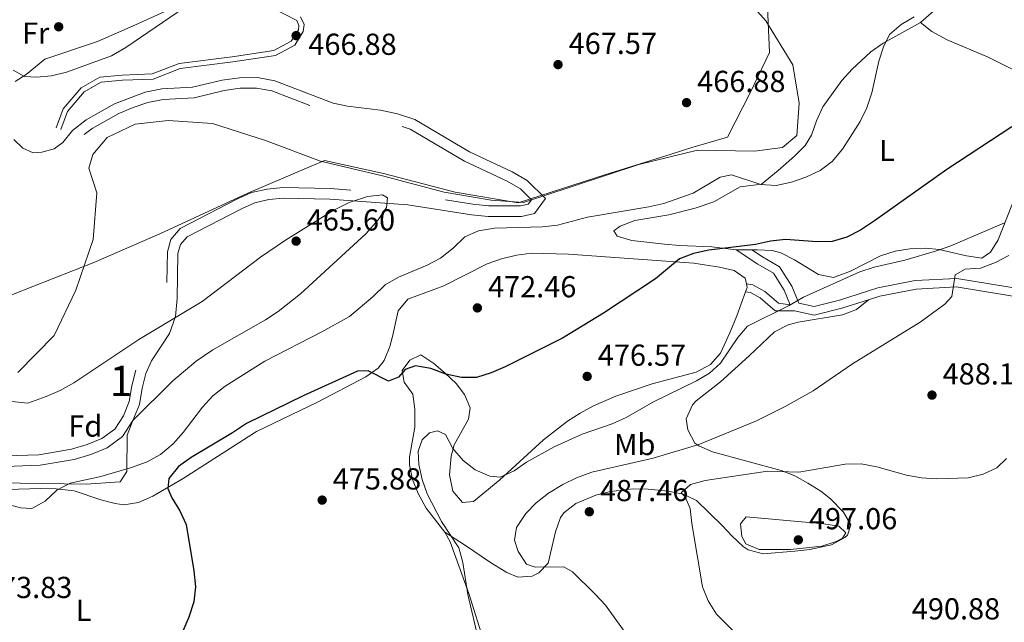
# Model space of a CAD drawing. Extents: x 587059 to 593942, y 729188 to 733904.
# Drawn here: x 587278 to 587602, y 732950 to 733149 of the extents above; entities that cross this region are included whole.
import ezdxf
from ezdxf.enums import TextEntityAlignment as Align

# ---------------------------------------------------------------- set-up
doc = ezdxf.new("R2010")
doc.units = 0
doc.header["$MEASUREMENT"] = 0
doc.linetypes.add('DGN Style 3', pattern=[109.90140000000001, 78.501, -31.4004])
for name, color, linetype in [('Nivel 1', 7, 'Continuous'), ('Nivel 11', 7, 'Continuous'), ('Nivel 12', 7, 'Continuous'), ('Nivel 21', 7, 'Continuous'), ('Nivel 35', 7, 'Continuous'), ('Nivel 36', 7, 'Continuous'), ('Nivel 37', 7, 'Continuous'), ('Nivel 4', 7, 'Continuous'), ('Nivel 41', 7, 'Continuous'), ('Nivel 48', 7, 'Continuous'), ('Nivel 5', 7, 'Continuous'), ('Nivel 51', 7, 'Continuous'), ('Nivel 57', 7, 'Continuous'), ('Nivel 7', 7, 'Continuous')]:
    doc.layers.add(name, color=color, linetype=linetype)
doc.styles.add('Style-arial', font='arial.shx', dxfattribs={"bigfont": 'arialbig.shx'})
doc.styles.add('Style-arialn', font='arialn.shx', dxfattribs={"bigfont": 'arialnbig.shx'})

# ---------------------------------------------------------------- blocks, each defined once
blk = doc.blocks.new('5PATER')
at = {"layer": 'Nivel 7', "linetype": 'Continuous', "lineweight": 0}
h = blk.add_hatch(color=53, dxfattribs=at)
edge = h.paths.add_edge_path()
edge.add_ellipse((1.001171767711639e-08, 1.001171767711639e-08), major_axis=(-1.095731442945027, -1.110710700472634), ratio=0.9994222409660316, start_angle=0, end_angle=360)

msp = doc.modelspace()

# ---------------------------------------------------------------- linework, layer by layer
at = {"layer": 'Nivel 1', "color": 7, "linetype": 'Continuous', "lineweight": 0}
msp.add_polyline3d([(587605.9780000001, 733227.483, 469.106), (587585.855, 733217.6810000001, 469.113), (587559.73, 733202.3219999999, 468.553), (587553.996, 733199.0490000001, 468.434), (587538.4110000001, 733183.5079999999, 467.981), (587523.324, 733166.3119999999, 467.698), (587524.1669999999, 733158.432, 467.362), (587525.0660000001, 733138.3570000001, 466.745), (587518.767, 733125.307, 466.585), (587511.1869999999, 733110.358, 466.279), (587499.3559999999, 733106.9909999999, 466.052), (587492.612, 733104.74, 465.777), (587470.7280000001, 733097.996, 465.405), (587442.0989999999, 733088.747, 465.28), (587421.2919999999, 733092.2860000001, 464.829), (587397.7050000001, 733098.381, 464.684), (587378.172, 733102.676, 464.679), (587352.963, 733091.8840000001, 464.99), (587323.929, 733078.446, 464.649), (587302.1570000001, 733069.034, 462.598), (587268.425, 733055.8740000001, 462.49)], dxfattribs=at)
at = {"layer": 'Nivel 11', "color": 142, "linetype": 'Continuous', "lineweight": 13}
msp.add_polyline3d([(587513.8300000001, 733160.1799999999, 467.411), (587523.7919999999, 733148.777, 466.726), (587532.666, 733134.271, 466.726), (587534.7760000001, 733121.6540000001, 466.04), (587534.0549999999, 733110.9720000001, 466.04), (587529.325, 733106.9850000001, 466.04), (587520.0689999999, 733105.756, 466.04), (587501.2450000001, 733106.1030000001, 466.04), (587481.916, 733101.3870000001, 465.354), (587450.219, 733090.966, 465.354), (587446.462, 733089.7309999999, 465.354), (587443.855, 733088.8740000001, 465.354), (587433.173, 733089.595, 465.354), (587417.693, 733092.227, 464.668), (587397.406, 733097.6140000001, 464.668), (587376.844, 733102.436, 464.668), (587358.7890000001, 733109.2520000001, 463.983), (587341.307, 733114.952, 463.983), (587326.689, 733115.909, 463.983), (587315.7479999999, 733114.6599999999, 463.297), (587306.527, 733110.341, 463.297), (587301.817, 733104.669, 462.611), (587300.4639999999, 733100.159, 462.611), (587303.084, 733092.0430000001, 462.611), (587301.8559999999, 733076.5789999999, 462.611), (587296.1470000001, 733059.94, 461.925), (587289.014, 733044.9709999999, 461.925), (587277.075, 733032.756, 461.925)], dxfattribs=at)
at = {"layer": 'Nivel 12', "color": 4, "linetype": 'Continuous', "lineweight": 0, "elevation": 465.5, "flags": 128}
msp.add_lwpolyline([(587275.7110000001, 733109.656), (587278.747, 733106.737), (587282.146, 733105.253), (587284.943, 733105.409), (587289.05, 733106.5449999999), (587291.905, 733108.692), (587295.078, 733112.649), (587299.5789999999, 733116.173), (587308.892, 733121.3970000001), (587319.057, 733125.271), (587324.5430000001, 733126.369), (587334.7250000001, 733126.8940000001), (587344.439, 733129.2080000001), (587350.1769999999, 733130.0320000001), (587356.1089999999, 733130.1000000001), (587361.838, 733129.0349999999), (587381.119, 733121.6359999999), (587385.831, 733120.608), (587396.7350000001, 733119.3200000001), (587402.345, 733118.1270000001), (587407.966, 733116.2390000001), (587426.0530000001, 733105.6170000001), (587440.087, 733099.004), (587445.054, 733096.101), (587451.0789999999, 733090.112), (587447.473, 733085.186), (587443.2239999999, 733084.2660000001), (587432.1869999999, 733084.263), (587426.6699999999, 733084.8200000001), (587405.764, 733088.0490000001), (587379.9920000001, 733089.9739999999), (587364.5689999999, 733090.318), (587359.8800000001, 733089.8330000001), (587355.2479999999, 733088.7779999999), (587351.023, 733086.902), (587332.871, 733077.5079999999), (587330.7239999999, 733074.98), (587329.872, 733072.013), (587329.6370000001, 733057.1939999999), (587329.0549999999, 733051.203), (587327.06, 733045.5519999999), (587321.186, 733036.5789999999), (587319.297, 733032.4240000001), (587318.0560000001, 733027.604), (587317.1370000001, 733022.199), (587315.0390000001, 733016.8459999999), (587311.6030000001, 733011.6329999999), (587306.483, 733007.825), (587301.118, 733005.6610000001), (587295.584, 733003.9569999999), (587284.3729999999, 733002.1100000001), (587273.006, 733001.6780000001)], dxfattribs=at)
at = {"layer": 'Nivel 21', "color": 7, "linetype": 'Continuous', "lineweight": 0}
for points in [[(587347.669, 733160.0560000001, 470.138), (587369.04, 733148.862, 467.395), (587369.757, 733147.2960000001, 466.709), (587369.5970000001, 733145.882, 466.709), (587367.271, 733142.065, 467.395), (587361.51, 733138.9739999999, 466.709), (587347.798, 733136.895, 465.337), (587330.2220000001, 733134.7069999999, 466.023), (587321.341, 733131.26, 467.395), (587311.47, 733130.8729999999, 468.08), (587304.051, 733130.1950000001, 468.766), (587297.8929999999, 733126.7150000001, 468.08), (587291.9610000001, 733119.7339999999, 466.709), (587289.6780000001, 733113.5290000001, 466.023)], [(587531.8360000001, 733055.084, 479.095), (587529.838, 733059.9169999999, 478.374), (587526.324, 733065.5460000001, 477.003), (587521.2080000001, 733068.537, 476.317), (587513.9880000001, 733073.2320000001, 474.946)], [(587613.315, 733055.9739999999, 487.289), (587611.318, 733056.879, 487.289), (587586.6529999999, 733060.973, 484.546), (587573.3970000001, 733060.281, 483.861), (587561.425, 733057.962, 482.489), (587557.662, 733056.744, 482.076)], [(587557.662, 733056.744, 482.076), (587548.8970000001, 733053.908, 481.117), (587539.7720000001, 733051.669, 479.746), (587533.2420000001, 733053.0419999999, 479.095), (587526.909, 733053.1089999999, 479.095), (587521.986, 733057.3189999999, 478.409), (587518.702, 733059.146, 477.724), (587517.0930000001, 733059.355, 477.038)]]:
    msp.add_polyline3d(points, dxfattribs=at)
at = {"layer": 'Nivel 21', "color": 7, "linetype": 'DGN Style 3', "lineweight": 0}
for points in [[(587370.3319999999, 733150.088, 467.395), (587371.4850000001, 733147.5730000001, 466.709), (587371.23, 733145.3230000001, 466.709), (587368.4720000001, 733140.797, 467.395), (587362.051, 733137.352, 466.709), (587348.0290000001, 733135.226, 465.337), (587330.638, 733133.061, 466.023), (587321.689, 733129.588, 467.395), (587311.5800000001, 733129.192, 468.08), (587304.565, 733128.55, 468.766), (587298.983, 733125.396, 468.08), (587293.439, 733118.872, 466.709), (587291.26, 733112.9480000001, 466.023)], [(587689.8489999999, 733050.8929999999, 497.537), (587684.1599999999, 733050.2990000001, 496.89), (587675.217, 733046.264, 496.204), (587666.565, 733041.3900000001, 494.147), (587656.76, 733039.031, 493.461), (587648.337, 733038.6540000001, 492.09), (587639.317, 733041.3600000001, 491.404), (587631.94, 733047.737, 489.347), (587620.6130000001, 733055.754, 487.289), (587612.142, 733059.5900000001, 487.289), (587586.8119999999, 733063.7949999999, 484.546), (587573.0560000001, 733063.0760000001, 483.861), (587560.723, 733060.6880000001, 482.489), (587548.129, 733056.612, 481.117), (587539.7250000001, 733054.55, 479.746), (587534.6570000001, 733055.6159999999, 479.06), (587532.345, 733061.2069999999, 478.374), (587528.3400000001, 733067.622, 477.003), (587522.6840000001, 733070.929, 476.317), (587519.1440000001, 733073.2280000001, 474.946)], [(587531.8360000001, 733055.084, 479.095), (587528.0449999999, 733055.6240000001, 479.095), (587523.506, 733059.5050000001, 478.409), (587519.548, 733061.7069999999, 477.724), (587517.4040000001, 733061.986, 477.038)]]:
    msp.add_polyline3d(points, dxfattribs=at)
at = {"layer": 'Nivel 35', "color": 92, "linetype": 'DGN Style 3', "lineweight": 0}
msp.add_polyline3d([(587275.1200000001, 733023.1599999999, 471.148), (587280.3019999999, 733022.658, 470.838), (587286.4510000001, 733024.7790000001, 470.67), (587291.027, 733026.825, 470.689), (587295.4820000001, 733029.3200000001, 470.772), (587316.949, 733043.6100000001, 471.458), (587337.8729999999, 733056.209, 471.458), (587357.0900000001, 733070.754, 470.772), (587365.3600000001, 733076.412, 470.924), (587381.071, 733086.1969999999, 471.458), (587386.3360000001, 733088.8130000001, 471.666), (587392.395, 733090.8260000001, 471.911), (587397.3060000001, 733091.327, 472.098), (587399.0020000001, 733090.334, 472.144), (587398.622, 733087.202, 472.144), (587395.899, 733083.065, 472.144), (587391.8330000001, 733078.5460000001, 472.144), (587370.3530000001, 733058.7339999999, 472.144), (587362.912, 733052.8430000001, 472.144), (587358.744, 733050.084, 472.193), (587341.3470000001, 733040.236, 472.796), (587335.9180000001, 733036.4539999999, 472.884), (587328.179, 733030.0090000001, 472.845), (587315.006, 733016.902, 472.829), (587313.1699999999, 733012.0349999999, 473.074), (587312.993, 733000.0279999999, 473.935), (587310.78, 732996.6089999999, 474.187), (587299.6229999999, 732995.852, 474.201), (587263.273, 732996.3670000001, 474.201)], dxfattribs=at)
at = {"layer": 'Nivel 36', "color": 92, "linetype": 'Continuous', "lineweight": 0, "extrusion": (-0.10201423187929, -0.1706144062315958, 0.980042764822188), "elevation": -184542.8875062241, "flags": 128}
msp.add_lwpolyline([(128049.0034706894, 912204.2807591285), (128049.4361130781, 912204.4769492494), (128053.4308072996, 912206.977115659)], dxfattribs=at)
at = {"layer": 'Nivel 36', "color": 92, "linetype": 'Continuous', "lineweight": 0, "extrusion": (-0.3783513277602646, 0.1307538245477868, 0.9163807670112742), "elevation": -126000.0997465844, "flags": 128}
msp.add_lwpolyline([(-884757.1116569177, 289630.1628104472), (-884756.0950634833, 289630.8048165133), (-884754.5233812758, 289630.7798357327)], dxfattribs=at)
at = {"layer": 'Nivel 36', "color": 92, "linetype": 'Continuous', "lineweight": 0}
for points in [[(587574.8389999999, 733148.3049999999, 470.83), (587580.1240000001, 733152.8589999999, 470.83), (587587.315, 733162.773, 470.83), (587597.8570000001, 733174.4110000001, 470.83), (587607.2779999999, 733185.7550000001, 470.145)], [(587318.271, 733182.922, 472.881), (587321.206, 733180.854, 472.773), (587329.3910000001, 733168.4410000001, 472.195), (587335.3729999999, 733161.206, 470.823), (587335.673, 733159.524, 470.823), (587332.1980000001, 733155.9310000001, 470.823), (587327.9369999999, 733152.994, 470.823), (587315.8659999999, 733147.5, 471.509), (587303.288, 733142.0190000001, 472.881), (587285.9380000001, 733136.203, 472.195), (587279.8160000001, 733131.077, 470.138), (587276.1910000001, 733128.788, 469.452)], [(587574.8389999999, 733148.3049999999, 470.83), (587562.557, 733141.423, 470.144), (587558.45, 733138.625, 469.892), (587552.2609999999, 733132.878, 469.458), (587548.885, 733129.1440000001, 469.218), (587542.5719999999, 733120.4070000001, 468.772), (587540.554, 733115.821, 468.677), (587538.908, 733111.034, 468.712), (587536.818, 733107.7010000001, 468.772), (587533.244, 733104.1570000001, 468.944), (587527.923, 733099.453, 469.458), (587522.3570000001, 733094.895, 470.83), (587515.344, 733093.9720000001, 470.83), (587506.6939999999, 733089.081, 472.11), (587500.533, 733087.0020000001, 472.055), (587491.854, 733084.7150000001, 471.515), (587480.638, 733082.902, 472.201), (587475.7960000001, 733080.987, 471.704), (587473.655, 733079.4510000001, 471.515), (587474.798, 733077.7790000001, 471.515), (587479.581, 733076.2779999999, 471.515), (587490.3770000001, 733075.0349999999, 471.832), (587495.3400000001, 733074.642, 472.201), (587506.0190000001, 733074.202, 473.573), (587513.9880000001, 733073.2320000001, 474.219)], [(587628.712, 733120.5390000001, 477.724), (587626.783, 733121.8130000001, 477.121), (587619.004, 733125.8219999999, 475.651), (587597.163, 733136.7609999999, 472.888), (587583.592, 733142.53, 471.083), (587578.5260000001, 733145.257, 470.83), (587574.8389999999, 733148.3049999999, 470.83)], [(587519.1440000001, 733073.2280000001, 474.755), (587520.9180000001, 733073.2490000001, 474.944), (587525.8770000001, 733072.959, 475.375), (587528.7949999999, 733072.2150000001, 475.63), (587533.25, 733069.9450000001, 476.098), (587541.237, 733065.0530000001, 477.687), (587546.183, 733064.06, 478.304), (587551.7790000001, 733066.138, 478.403), (587561.673, 733071.186, 477.687), (587566.467, 733072.733, 477.846), (587571.371, 733073.533, 478.357), (587576.435, 733073.8, 479.078), (587581.031, 733073.3729999999, 479.744), (587590.044, 733071.2280000001, 481.116), (587595.1100000001, 733070.4439999999, 481.116), (587597.896, 733072.442, 481.116), (587600.5009999999, 733076.5590000001, 479.934), (587605.0220000001, 733087.973, 479.059), (587608.852, 733097.006, 477.687), (587612.4169999999, 733104.631, 477.001), (587620.246, 733107.81, 477.001), (587623.7820000001, 733111.4480000001, 476.829), (587626.544, 733115.587, 476.977), (587628.712, 733120.5390000001, 477.724)], [(587266.1359999999, 732993.916, 469.843), (587284.6710000001, 732994.408, 469.157), (587289.649, 732994.3319999999, 469.448), (587295.6340000001, 732993.69, 470.529), (587304.3770000001, 732990.7, 472.586), (587309.1950000001, 732989.4340000001, 473.553), (587311.979, 732989.101, 473.957), (587316.814, 732989.8330000001, 474.348), (587321.548, 732991.8530000001, 474.584), (587331.5460000001, 732997.767, 475.08), (587355.807, 733013.1980000001, 475.329), (587375.9210000001, 733022.9780000001, 475.329), (587391.837, 733031.3060000001, 475.329), (587395.9340000001, 733034.159, 474.627), (587397.9550000001, 733036.713, 473.957), (587399.77, 733041.3090000001, 473.141), (587400.6740000001, 733044.6100000001, 472.586), (587402.544, 733053.058, 471.9), (587405.7069999999, 733056.939, 471.9), (587417.618, 733061.3770000001, 471.9), (587431.8630000001, 733068.5619999999, 471.9), (587436.663, 733070.2609999999, 471.996), (587441.5430000001, 733071.48, 472.223), (587446.4850000001, 733072.0860000001, 472.484), (587458.663, 733071.791, 473.016), (587500.01, 733068.7779999999, 475.773), (587508.5630000001, 733067.4709999999, 476.7), (587513.337, 733066.4310000001, 476.699), (587517.031, 733063.916, 476.7), (587517.4040000001, 733061.986, 477.129)], [(587517.0930000001, 733059.355, 477.376), (587514.227, 733051.4380000001, 477.327), (587511.9809999999, 733045.7660000001, 477.95), (587508.8870000001, 733039.1030000001, 478.758), (587505.5279999999, 733035.342, 478.874), (587500.8119999999, 733032.831, 478.758), (587486.3630000001, 733028.9510000001, 477.525), (587474.291, 733024.912, 477.204), (587466.9480000001, 733021.77, 477.386), (587462.533, 733019.3300000001, 477.631), (587458.337, 733016.612, 477.904), (587450.449, 733010.5109999999, 478.546), (587436.047, 732997.2590000001, 480.129), (587427.4199999999, 732990.138, 480.815), (587423.7720000001, 732989.815, 480.815), (587420.51, 732993.6059999999, 480.815), (587419.415, 732998.906, 480.26), (587420.041, 733005.0789999999, 480.268), (587421.027, 733008.8859999999, 480.129), (587425.7050000001, 733017.3659999999, 478.072), (587426.2250000001, 733021.024, 477.386), (587424.4140000001, 733025.4880000001, 476.311), (587421.638, 733029.118, 475.329), (587418.0490000001, 733032.5460000001, 474.444), (587414.24, 733035.6799999999, 473.973), (587410.014, 733038.5360000001, 473.957), (587406.382, 733036.8090000001, 473.957), (587403.892, 733033.4099999999, 474.643), (587404.4990000001, 733029.4839999999, 475.329), (587407.352, 733025.584, 476.015), (587408.047, 733020.608, 476.356), (587408.0390000001, 733014.6370000001, 476.7), (587406.233, 733004.7509999999, 477.239), (587406.2139999999, 733002.256, 477.386), (587407.247, 732997.4450000001, 477.784), (587409.138, 732992.8130000001, 478.281), (587411.7139999999, 732987.9920000001, 478.758), (587417.902, 732980.0519999999, 479.323)], [(587417.902, 732980.0519999999, 479.323), (587424.6939999999, 732975.6340000001, 480.694), (587432.946, 732970.0190000001, 481.244), (587438.3530000001, 732966.7490000001, 482.095), (587441.949, 732965.1570000001, 482.751), (587446.771, 732965.5430000001, 483.66), (587448.9539999999, 732966.6410000001, 484.123), (587452.0090000001, 732969.7660000001, 485.494), (587454.4180000001, 732980.1869999999, 486.866), (587456.1070000001, 732984.821, 487.475), (587457.156, 732986.399, 487.552), (587461.0830000001, 732989.5, 487.552), (587467.763, 732992.209, 487.552), (587472.568, 732993.483, 487.552), (587480.01, 732994.325, 487.717), (587485.017, 732994.267, 488.142), (587491.6259999999, 732993.534, 488.923), (587496.567, 732992.5519999999, 489.898), (587500.979, 732990.439, 490.897), (587509.453, 732982.22, 491.666), (587512.7450000001, 732978.7309999999, 492.25), (587516.3430000001, 732975.3300000001, 492.854), (587517.9720000001, 732974.1710000001, 493.038), (587522.922, 732972.915, 493.427), (587533.348, 732973.7760000001, 493.858), (587538.3219999999, 732974.338, 493.808), (587545.469, 732975.8360000001, 493.144), (587549.888, 732978.2660000001, 492.433), (587550.7820000001, 732979.04, 492.352), (587551.8670000001, 732982.423, 492.352), (587549.3829999999, 732986.676, 491.763), (587545.1570000001, 732991.004, 491.344), (587541.909, 732993.5460000001, 490.98), (587537.679, 732996.253, 490.312), (587533.327, 732998.592, 489.614), (587528.908, 733000.4199999999, 488.923), (587506.179, 733006.548, 485.302), (587501.6570000001, 733008.4990000001, 484.355), (587500.435, 733009.365, 484.123), (587498.0970000001, 733013.7960000001, 484.192), (587497.533, 733017.4780000001, 483.437), (587499.571, 733022.01, 482.821), (587500.8360000001, 733023.415, 482.751), (587508.9110000001, 733029.6869999999, 482.751), (587518.3640000001, 733038.2220000001, 482.751), (587526.7010000001, 733046.183, 482.066), (587531.1399999999, 733048.494, 482.066), (587534.53, 733049.362, 482.066), (587549.1340000001, 733051.7110000001, 482.063), (587553.754, 733053.496, 482.064), (587557.662, 733056.744, 482.077)], [(587417.902, 732980.0519999999, 479.323), (587419.7069999999, 732976.8470000001, 479.443), (587425.801, 732959.7820000001, 479.443), (587431.0449999999, 732943.2679999999, 480.129), (587432.8400000001, 732933.737, 480.129), (587432.8910000001, 732929.244, 480.129), (587428.5260000001, 732926.631, 480.129), (587400.2860000001, 732919.604, 480.129), (587382.165, 732916.6669999999, 480.01), (587372.233, 732915.7280000001, 479.683), (587365.0519999999, 732915.6059999999, 479.119)]]:
    msp.add_polyline3d(points, dxfattribs=at)
at = {"layer": 'Nivel 4', "color": 30, "linetype": 'Continuous', "lineweight": 30, "elevation": 475, "flags": 128}
msp.add_lwpolyline([(587605.014, 733113.817), (587583.5090000001, 733099.693), (587559.619, 733082.784), (587554.9880000001, 733079.7150000001), (587550.537, 733077.402), (587545.747, 733075.933), (587540.746, 733075.8630000001), (587530.328, 733076.6529999999), (587525.365, 733076.0430000001), (587520.4010000001, 733074.99), (587505.061, 733073.065), (587499.9839999999, 733071.97), (587495.2790000001, 733070.2660000001), (587487.4480000001, 733063.6740000001), (587470.2150000001, 733052.348), (587456.706, 733044.058), (587437.7760000001, 733034.642), (587433.185, 733032.659), (587428.3910000001, 733031.094), (587423.3870000001, 733031.038), (587418.2339999999, 733032.179), (587413.2760000001, 733034.0320000001), (587408.223, 733034.9169999999), (587404.7960000001, 733033.747), (587402.6570000001, 733031.1780000001), (587399.3729999999, 733029.915), (587392.5959999999, 733033.2309999999), (587389.0619999999, 733033.19), (587371.1980000001, 733025.0689999999), (587352.4439999999, 733015.9040000001), (587347.915, 733012.8330000001), (587334.247, 733004.618), (587330.087, 733001.648), (587326.879, 732997.747), (587326.54, 732994.4909999999), (587327.8940000001, 732991.396), (587330.5360000001, 732987.091), (587332.5560000001, 732982.5150000001), (587335.146, 732967.2080000001), (587335.676, 732961.983), (587335.1100000001, 732957.0190000001), (587333.4820000001, 732951.919), (587331.4909999999, 732947.3319999999)], dxfattribs=at)
at = {"layer": 'Nivel 5', "color": 30, "linetype": 'DGN Style 3', "lineweight": 0, "elevation": 465, "flags": 128}
msp.add_lwpolyline([(587275.777, 733180.8230000001), (587274.4210000001, 733175.683), (587270.702, 733166.0970000001), (587265.6810000001, 733156.908), (587263.7339999999, 733151.997), (587262.4990000001, 733146.6810000001), (587262.03, 733141.314), (587263.0900000001, 733131.017), (587265.3289999999, 733120.6740000001), (587267.213, 733115.6300000001), (587269.915, 733111.183), (587273.1399999999, 733107.273), (587276.774, 733103.78), (587281.51, 733101.713), (587285.514, 733101.936), (587290.6229999999, 733103.3489999999), (587294.361, 733106.1599999999), (587297.5549999999, 733110.1440000001), (587301.5260000001, 733113.2520000001), (587310.423, 733118.243), (587315.1140000001, 733120.182), (587319.9839999999, 733121.8870000001), (587324.98, 733122.8870000001), (587335.2250000001, 733123.416), (587345.095, 733125.767), (587350.4469999999, 733126.5349999999), (587355.807, 733126.5970000001), (587360.8840000001, 733125.6529999999), (587380.1140000001, 733118.273), (587385.2520000001, 733117.1529999999), (587396.165, 733115.8640000001), (587401.4210000001, 733114.746), (587406.507, 733113.037), (587424.4180000001, 733102.5190000001), (587438.4550000001, 733095.905), (587442.9029999999, 733093.3049999999), (587446.4780000001, 733089.7520000001), (587445.4340000001, 733088.3260000001), (587442.8489999999, 733087.7660000001), (587432.3630000001, 733087.764), (587427.1140000001, 733088.294), (587406.163, 733091.53), (587380.162, 733093.4720000001), (587364.4280000001, 733093.8230000001), (587359.3090000001, 733093.2930000001), (587354.139, 733092.115), (587349.5079999999, 733090.0590000001), (587330.6499999999, 733080.3), (587327.5689999999, 733076.672), (587326.3800000001, 733072.534), (587326.1399999999, 733057.392), (587325.6130000001, 733051.966), (587323.9010000001, 733047.1159999999), (587318.111, 733038.2720000001), (587315.9839999999, 733033.594), (587314.631, 733028.335), (587313.747, 733023.1410000001), (587311.915, 733018.466), (587309.02, 733014.074), (587304.756, 733010.9029999999), (587299.9469999999, 733008.963), (587294.781, 733007.372), (587284.021, 733005.6000000001), (587272.95, 733005.179), (587262.5819999999, 733005.237), (587257.567, 733005.828), (587252.3260000001, 733005.709), (587247.037, 733004.53), (587236.7679999999, 733001.0549999999), (587221.202, 732997.048), (587195.2220000001, 732991.9210000001), (587179.5989999999, 732987.7949999999), (587164.0220000001, 732984.79), (587158.4340000001, 732984.0190000001), (587131.6939999999, 732983.5959999999), (587126.3360000001, 732983.2990000001), (587121.2790000001, 732982.476), (587116.294, 732980.534), (587111.672, 732977.712), (587107.8829999999, 732974.193), (587105.2860000001, 732969.51), (587103.513, 732964.777), (587101.98, 732959.7520000001), (587100.9180000001, 732954.791), (587096.619, 732923.6370000001), (587094.0819999999, 732908.527), (587093.788, 732903.281), (587094.023, 732898.217), (587094.7280000001, 732893.159), (587096.199, 732888.227), (587100.842, 732878.7960000001), (587103.5449999999, 732874.2309999999), (587115.817, 732857.1699999999), (587126.98, 732839.152), (587143.5989999999, 732817.899), (587150.825, 732809.321), (587158.5700000001, 732801.81), (587170.7649999999, 732791.4040000001), (587179.436, 732785.2590000001), (587182.842, 732781.0560000001), (587185.663, 732776.4340000001)], dxfattribs=at)
at = {"layer": 'Nivel 5', "color": 30, "linetype": 'Continuous', "lineweight": 0, "flags": 128}
for points, elevation in [([(587275.557, 733132.4890000001), (587279.304, 733130.4110000001), (587283.2180000001, 733130.173), (587288.19, 733130.6969999999), (587293.0760000001, 733131.8400000001), (587307.9739999999, 733137.246), (587312.7010000001, 733139.9780000001), (587334.4950000001, 733154.841)], 470), ([(587572.783, 733150.1610000001), (587568.4299999999, 733147.5660000001), (587564.6529999999, 733144.29), (587562.622, 733140.2420000001), (587561.121, 733135.4709999999), (587558.7890000001, 733125.0700000001), (587557.1030000001, 733120.0549999999), (587554.9410000001, 733115.5449999999), (587549.057, 733106.4850000001), (587545.6640000001, 733102.3929999999), (587541.689, 733099.358), (587537.004, 733097.2039999999), (587532.2690000001, 733095.5959999999), (587527.186, 733094.406), (587522.2010000001, 733094.831), (587512.442, 733097.9610000001), (587508.774, 733097.212), (587499.881, 733091.879), (587490.2110000001, 733088.517), (587485.227, 733087.423), (587465.004, 733084.0449999999), (587455.087, 733081.3770000001), (587450.118, 733080.8030000001), (587434.317, 733080.3559999999), (587429.047, 733079.477), (587424.469, 733077.46), (587420.6780000001, 733073.8160000001), (587416.52, 733070.4269999999), (587412.0700000001, 733068.1440000001), (587402.594, 733064.189), (587398.283, 733061.6510000001), (587394.277, 733057.8260000001), (587386.436, 733051.185), (587377.354, 733046.1140000001), (587358.5149999999, 733036.4920000001), (587345.413, 733028.19), (587341.3500000001, 733024.986), (587338.0090000001, 733021.264), (587331.638, 733012.9040000001), (587328.337, 733009.1499999999), (587324.1329999999, 733005.655), (587319.729, 733003.2849999999), (587314.521, 733001.351), (587304.422, 732998.408), (587294.315, 732996.172), (587289.865, 732993.892), (587286.041, 732990.233), (587281.6270000001, 732987.8800000001), (587277.912, 732988.067), (587273.0830000001, 732989.3670000001)], 470), ([(587602.551, 733082.104), (587584.8470000001, 733074.568), (587580.121, 733072.841), (587569.6980000001, 733069.7660000001), (587559.591, 733067.4820000001), (587554.831, 733065.95), (587536.23, 733057.601), (587531.5530000001, 733054.815), (587517.774, 733048.0590000001), (587514.565, 733044.3), (587508.912, 733035.8459999999), (587505.1869999999, 733032.51), (587500.8970000001, 733029.923), (587486.7779999999, 733023.068), (587477.73, 733017.8640000001), (587473.088, 733015.7380000001), (587463.2760000001, 733012.4210000001), (587454.02, 733008.156), (587444.908, 733003.163), (587440.794, 733000.2409999999), (587436.223, 732998.196), (587432.7069999999, 732998.5460000001), (587427.9240000001, 733000.565), (587424.0179999999, 733003.683), (587420.568, 733007.652), (587418.1769999999, 733012.236), (587415.476, 733013.4780000001), (587412.844, 733012.835), (587410.4199999999, 733010.4979999999), (587409.0959999999, 733006.807), (587409.382, 733002.3330000001), (587410.4029999999, 732997.4380000001)], 480), ([(587604.0009999999, 733071.304), (587599.5549999999, 733069.0160000001), (587594.622, 733067.1910000001), (587589.56, 733066.838), (587586.2239999999, 733064.915), (587585.185, 733057.834), (587582.916, 733055.334), (587574.689, 733049.3600000001), (587552.3570000001, 733035.6000000001), (587539.4140000001, 733026.6780000001), (587530.165, 733021.506), (587520.726, 733016.777), (587501.6780000001, 733008.9240000001), (587486.6410000001, 733004.4820000001), (587466.4210000001, 732999.81), (587461.3899999999, 732997.9820000001), (587456.895, 732995.7919999999), (587452.081, 732992.9269999999), (587448.0530000001, 732989.7590000001), (587444.5830000001, 732986.1610000001), (587441.6070000001, 732981.615), (587440.9480000001, 732977.3659999999), (587442.1100000001, 732973.6680000001), (587444.868, 732969.4580000001), (587447.7069999999, 732968.4299999999), (587457.19, 732968.5970000001), (587459.9780000001, 732966.9199999999), (587467.5430000001, 732959.584), (587470.919, 732955.895), (587492.8189999999, 732925.4269999999)], 485), ([(587603.25, 733004.3740000001), (587600.0460000001, 733001.2150000001), (587595.486, 732999.163), (587590.611, 732997.996), (587580.182, 732997.6300000001), (587575.165, 732997.9269999999), (587570.2420000001, 732998.8030000001), (587560.396, 733001.5860000001), (587555.2409999999, 733002.557), (587549.9650000001, 733002.432), (587534.666, 732999.8829999999), (587524.358, 733000.175), (587503.774, 732997.112), (587498.9809999999, 732995.7239999999), (587495.868, 732993.0160000001), (587497.179, 732991.7350000001), (587498.814, 732987.807), (587499.369, 732982.837), (587502.8800000001, 732961.932), (587504.8060000001, 732957.3189999999), (587507.5120000001, 732952.929), (587518.841, 732941.6140000001)], 490), ([(587410.4029999999, 732997.4380000001), (587412.0989999999, 732992.6359999999), (587416.7620000001, 732983.538), (587422.5149999999, 732974.8189999999), (587423.8530000001, 732969.9990000001), (587425.4709999999, 732959.4410000001), (587429.087, 732944.0719999999)], 480), ([(587517.283, 732985.138), (587542.936, 732982.78), (587547.871, 732981.9979999999), (587550.156, 732979.858), (587549.068, 732978.048), (587547.02, 732976.8999999999), (587542.2579999999, 732975.44), (587531.899, 732974.288), (587521.648, 732974.2890000001), (587517.2679999999, 732976.1240000001), (587515.885, 732978.5830000001), (587515.4240000001, 732982.8189999999), (587517.283, 732985.138)], 495)]:
    msp.add_lwpolyline(points, dxfattribs=dict(at, elevation=elevation))
at = {"layer": 'Nivel 51', "color": 142, "linetype": 'Continuous', "lineweight": 0, "elevation": 465.5, "flags": 128}
msp.add_lwpolyline([(587273.006, 733001.6780000001), (587284.3729999999, 733002.1100000001), (587295.584, 733003.9569999999), (587301.118, 733005.6610000001), (587306.483, 733007.825), (587311.6030000001, 733011.6329999999), (587315.0390000001, 733016.8459999999), (587317.1370000001, 733022.199), (587318.0560000001, 733027.604), (587319.297, 733032.4240000001), (587321.186, 733036.5789999999), (587327.06, 733045.5519999999), (587329.0549999999, 733051.203), (587329.6370000001, 733057.1939999999), (587329.872, 733072.013), (587330.7239999999, 733074.98), (587332.871, 733077.5079999999), (587351.023, 733086.902), (587355.2479999999, 733088.7779999999), (587359.8800000001, 733089.8330000001), (587364.5689999999, 733090.318), (587379.9920000001, 733089.9739999999), (587405.764, 733088.0490000001), (587426.6699999999, 733084.8200000001), (587432.1869999999, 733084.263), (587443.2239999999, 733084.2660000001), (587447.473, 733085.186), (587451.0789999999, 733090.112), (587445.054, 733096.101), (587440.087, 733099.004), (587426.0530000001, 733105.6170000001), (587407.966, 733116.2390000001), (587402.345, 733118.1270000001), (587396.7350000001, 733119.3200000001), (587385.831, 733120.608), (587381.119, 733121.6359999999), (587361.838, 733129.0349999999), (587356.1089999999, 733130.1000000001), (587350.1769999999, 733130.0320000001), (587344.439, 733129.2080000001), (587334.7250000001, 733126.8940000001), (587324.5430000001, 733126.369), (587319.057, 733125.271), (587308.892, 733121.3970000001), (587299.5789999999, 733116.173), (587295.078, 733112.649), (587291.905, 733108.692), (587289.05, 733106.5449999999), (587284.943, 733105.409), (587282.146, 733105.253), (587278.747, 733106.737), (587275.7110000001, 733109.656)], dxfattribs=at)
at = {"layer": 'Nivel 57', "color": 92, "linetype": 'DGN Style 3', "lineweight": 0}
msp.add_polyline3d([(587263.273, 732996.3670000001, 474.201), (587299.6229999999, 732995.852, 474.201), (587310.78, 732996.6089999999, 474.187), (587312.993, 733000.0279999999, 473.935), (587313.1699999999, 733012.0349999999, 473.074), (587315.006, 733016.902, 472.829), (587328.179, 733030.0090000001, 472.845), (587335.9180000001, 733036.4539999999, 472.884), (587341.3470000001, 733040.236, 472.796), (587358.744, 733050.084, 472.193), (587362.912, 733052.8430000001, 472.144), (587370.3530000001, 733058.7339999999, 472.144), (587391.8330000001, 733078.5460000001, 472.144), (587395.899, 733083.065, 472.144), (587398.622, 733087.202, 472.144), (587399.0020000001, 733090.334, 472.144), (587397.3060000001, 733091.327, 472.098), (587392.395, 733090.8260000001, 471.911), (587386.3360000001, 733088.8130000001, 471.666), (587381.071, 733086.1969999999, 471.458), (587365.3600000001, 733076.412, 470.924), (587357.0900000001, 733070.754, 470.772), (587337.8729999999, 733056.209, 471.458), (587316.949, 733043.6100000001, 471.458), (587295.4820000001, 733029.3200000001, 470.772), (587291.027, 733026.825, 470.689), (587286.4510000001, 733024.7790000001, 470.67), (587280.3019999999, 733022.658, 470.838), (587275.1200000001, 733023.1599999999, 471.148)], dxfattribs=at)

# ---------------------------------------------------------------- block references
at = {"layer": 'Nivel 7', "color": 53, "linetype": 'Continuous', "lineweight": 0}
for p in [(587290.5290000001, 733146.835, 472.282), (587368.858, 733143.9310000001, 466.883), (587455.2620000001, 733134.355, 467.569), (587497.6540000001, 733121.804, 466.883), (587368.861, 733076.087, 465.598), (587428.656, 733054.0449999999, 472.456), (587464.8700000001, 733031.4469999999, 476.571), (587578.6300000001, 733025.273, 488.142), (587377.459, 732990.6100000001, 475.885), (587465.591, 732986.76, 487.456), (587534.5320000001, 732977.48, 497.057)]:
    msp.add_blockref('5PATER', p, dxfattribs=at)

# ---------------------------------------------------------------- texts
at = {"layer": 'Nivel 37', "color": 92, "linetype": 'Continuous', "lineweight": 0}
for s, style, p in [('Fr', 'Style-arialn', (587282.9315157062, 733144.733001, 471.499)), ('L', 'Style-arialn', (587563.7331597833, 733106.017001, 471.927)), ('Fd', 'Style-arial', (587299.2979673103, 733015.037001, 464.398)), ('Mb', 'Style-arialn', (587480.5508623526, 733008.9580009999, 482.955)), ('L', 'Style-arialn', (587298.7201597833, 732954.2580009999, 473.537))]:
    msp.add_text(s, height=7.000002, dxfattribs=dict(at, style=style)).set_placement(p, align=Align.MIDDLE_CENTER)
at = {"layer": 'Nivel 41', "color": 7, "linetype": 'Continuous', "lineweight": 0, "style": 'Style-arial'}
for s, p in [('466.88', (587372.8840000001, 733137.5700000001, 466.883)), ('467.57', (587458.7620000001, 733137.855, 467.569)), ('466.88', (587501.1540000001, 733125.304, 466.883)), ('465.60', (587372.361, 733079.587, 465.598)), ('472.46', (587432.156, 733057.5449999999, 472.456)), ('476.57', (587468.3700000001, 733034.9469999999, 476.571)), ('488.14', (587582.1300000001, 733028.773, 488.142)), ('475.88', (587380.959, 732994.1100000001, 475.885)), ('487.46', (587469.091, 732990.26, 487.456)), ('497.06', (587538.0320000001, 732980.98, 497.057)), ('473.83', (587265.8770000001, 732958.2790000001, 473.828)), ('490.88', (587571.969, 732951.2220000001, 490.885))]:
    msp.add_text(s, height=7.000002, dxfattribs=at).set_placement(p)
at = {"layer": 'Nivel 48', "color": 92, "linetype": 'Continuous', "lineweight": 0, "style": 'Style-arialn'}
msp.add_text('1', height=10.000002, dxfattribs=at).set_placement((587311.0971957275, 733029.977001, 464.602), align=Align.MIDDLE_CENTER)

doc.saveas('drawing.dxf')
